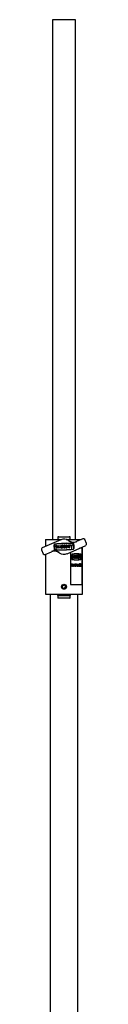
# Model space of a CAD drawing. Units: millimetres. Extents: x 647 to 5612, y 490 to 4206.
# Drawn here: x 5115 to 5177, y 1854 to 3205 of the extents above; entities that cross this region are included whole.
import ezdxf

# ---------------------------------------------------------------- set-up
doc = ezdxf.new("R2010")
doc.units = ezdxf.units.MM
doc.header["$LTSCALE"] = 15

msp = doc.modelspace()

# ---------------------------------------------------------------- linework, layer by layer
at = {"color": 7, "linetype": 'Continuous', "lineweight": 25}
for p, q in [((5130.6, 3205.4), (5130.6, 2491.9)), ((5146.4, 3205.4), (5130.6, 3205.4)), ((5162.3, 3205.4), (5146.4, 3205.4)), ((5162.3, 2491.9), (5162.3, 3205.4)), ((5142.2, 2491.5), (5116.6, 2480.2)), ((5120.9, 2491.9), (5120.9, 2482.1)), ((5120.9, 2491.9), (5124.4, 2491.9)), ((5124.4, 2491.9), (5137.6, 2491.9)), ((5137.6, 2491.9), (5140.2, 2491.9)), ((5138, 2495.4), (5138, 2491.9)), ((5138.6, 2495.4), (5138, 2495.4)), ((5138.6, 2495.4), (5154.2, 2495.4)), ((5140.2, 2491.9), (5143.2, 2491.9)), ((5149.6, 2491.9), (5152.7, 2491.9)), ((5152.7, 2491.9), (5155.3, 2491.9)), ((5154.9, 2495.4), (5154.2, 2495.4)), ((5154.9, 2491.9), (5154.9, 2495.4)), ((5155.3, 2491.9), (5168.5, 2491.9)), ((5172.2, 2492.9), (5163.5, 2489)), ((5168.5, 2491.9), (5170.1, 2491.9)), ((5177.3, 2486.4), (5174.9, 2491.8)), ((5115.6, 2477.5), (5118, 2472)), ((5120.6, 2471), (5129.4, 2474.9)), ((5134.8, 2483.5), (5135, 2479.6)), ((5135.8, 2483.5), (5134.8, 2483.5)), ((5135, 2479.6), (5135.9, 2479.6)), ((5135.8, 2482.9), (5135.5, 2482.8)), ((5135.5, 2482.8), (5135.6, 2480.3)), ((5135.6, 2480.3), (5135.9, 2480.3)), ((5142.1, 2483.7), (5142.2, 2481.1)), ((5142.8, 2483.7), (5142.1, 2483.7)), ((5142.9, 2481.2), (5142.8, 2483.7)), ((5144.7, 2483.8), (5144.1, 2483.8)), ((5144.1, 2483.8), (5144.1, 2481.2)), ((5144.8, 2481.2), (5144.7, 2483.8)), ((5147.5, 2482.3), (5147.6, 2481.7)), ((5149, 2482.3), (5147.5, 2482.3)), ((5147.6, 2481.7), (5148.4, 2481.7)), ((5148.9, 2482.7), (5148.2, 2482.7)), ((5149.4, 2484), (5149.6, 2480.1)), ((5150.1, 2484), (5149.4, 2484)), ((5149.6, 2480.1), (5150.2, 2480.1)), ((5150.1, 2482.4), (5150.1, 2484)), ((5150.1, 2482.4), (5151.4, 2482.4)), ((5151.4, 2481.8), (5150.2, 2481.7)), ((5150.2, 2480.1), (5150.2, 2481.7)), ((5150.7, 2472.3), (5176.3, 2483.7)), ((5151.4, 2484), (5152, 2484.1)), ((5151.4, 2482.4), (5151.4, 2484)), ((5151.5, 2480.2), (5151.4, 2481.8)), ((5152.1, 2480.2), (5151.5, 2480.2)), ((5152, 2484.1), (5152.1, 2480.2)), ((5155.1, 2484.2), (5152.5, 2484.1)), ((5152.5, 2484.1), (5152.5, 2483.4)), ((5152.5, 2483.4), (5153.5, 2483.5)), ((5153.5, 2483.5), (5153.6, 2480.3)), ((5153.6, 2480.3), (5154.2, 2480.3)), ((5154.2, 2480.3), (5154.1, 2483.5)), ((5154.1, 2483.5), (5155.1, 2483.5)), ((5155.1, 2483.5), (5155.1, 2484.2)), ((5155.3, 2484.2), (5156.4, 2482.3)), ((5156, 2484.2), (5155.3, 2484.2)), ((5155.3, 2474.4), (5155.3, 2429.9)), ((5155.5, 2474.5), (5155.5, 2429.9)), ((5156.7, 2482.9), (5156, 2484.2)), ((5156.4, 2482.3), (5156.4, 2480.4)), ((5156.4, 2480.4), (5157.1, 2480.4)), ((5157.3, 2484.2), (5156.7, 2482.9)), ((5157, 2482.3), (5157.9, 2484.3)), ((5157.1, 2480.4), (5157, 2482.3)), ((5157.9, 2484.3), (5157.3, 2484.2)), ((5171.5, 2479.9), (5167.8, 2479.9)), ((5171.5, 2429.9), (5171.5, 2479.9)), ((5171.9, 2416.9), (5171.9, 2481.8)), ((5120.9, 2471.1), (5120.9, 2416.9)), ((5158.1, 2469.7), (5158.1, 2466.1)), ((5158.1, 2469.7), (5158.1, 2466.1)), ((5158.6, 2469.7), (5158.1, 2469.7)), ((5158.1, 2469.7), (5158.1, 2469.7)), ((5158.1, 2466.1), (5158.6, 2466.1)), ((5158.1, 2466.1), (5158.1, 2466.1)), ((5158.6, 2469.1), (5158.4, 2469.1)), ((5158.4, 2469.1), (5158.4, 2466.7)), ((5158.4, 2466.7), (5158.6, 2466.7)), ((5160.5, 2469.7), (5160.4, 2469.7)), ((5160.4, 2466.1), (5160.5, 2466.1)), ((5161.5, 2469.7), (5161.5, 2467.3)), ((5161.6, 2469.7), (5161.5, 2469.7)), ((5161.6, 2469.7), (5161.6, 2467.3)), ((5161.9, 2469.7), (5161.6, 2469.7)), ((5161.9, 2467.3), (5161.9, 2469.7)), ((5162.1, 2466.1), (5162.2, 2466.1)), ((5162.4, 2469.7), (5162.4, 2467.3)), ((5162.5, 2469.7), (5162.4, 2469.7)), ((5162.5, 2469.7), (5162.5, 2467.3)), ((5162.8, 2469.7), (5162.5, 2469.7)), ((5162.8, 2467.3), (5162.8, 2469.7)), ((5163.6, 2472.1), (5163.5, 2472.1)), ((5163.5, 2463.7), (5163.6, 2463.7)), ((5163.9, 2469.7), (5163.8, 2469.7)), ((5163.8, 2466.1), (5163.9, 2466.1)), ((5164, 2468.2), (5164, 2467.6)), ((5164.1, 2468.2), (5164, 2468.2)), ((5164.1, 2467.6), (5164, 2467.6)), ((5164.1, 2468.2), (5164.1, 2467.6)), ((5164.8, 2468.2), (5164.1, 2468.2)), ((5164.1, 2467.6), (5164.5, 2467.6)), ((5164.4, 2468.6), (5164.3, 2468.6)), ((5164.4, 2468.6), (5164.7, 2468.6)), ((5164.9, 2469.7), (5164.9, 2466.1)), ((5165, 2469.7), (5164.9, 2469.7)), ((5165, 2466.1), (5164.9, 2466.1)), ((5165, 2469.7), (5165, 2466.1)), ((5165.3, 2469.7), (5165, 2469.7)), ((5165, 2466.1), (5165.3, 2466.1)), ((5165.3, 2468.2), (5165.3, 2469.7)), ((5165.9, 2468.2), (5165.3, 2468.2)), ((5165.3, 2467.6), (5165.9, 2467.6)), ((5165.3, 2466.1), (5165.3, 2467.6)), ((5165.8, 2469.7), (5165.8, 2468.2)), ((5165.9, 2469.7), (5165.8, 2469.7)), ((5165.8, 2467.6), (5165.8, 2466.1)), ((5165.9, 2466.1), (5165.8, 2466.1)), ((5166.2, 2469.7), (5165.9, 2469.7)), ((5165.9, 2469.7), (5165.9, 2468.2)), ((5165.9, 2467.6), (5165.9, 2466.1)), ((5165.9, 2466.1), (5166.2, 2466.1)), ((5166.2, 2466.1), (5166.2, 2469.7)), ((5166.3, 2469.7), (5166.3, 2469.1)), ((5166.4, 2469.7), (5166.3, 2469.7)), ((5166.4, 2469.1), (5166.3, 2469.1)), ((5166.4, 2469.7), (5166.4, 2469.1)), ((5167.6, 2469.7), (5166.4, 2469.7)), ((5166.4, 2469.1), (5166.9, 2469.1)), ((5166.8, 2469.1), (5166.8, 2466.1)), ((5166.9, 2466.1), (5166.8, 2466.1)), ((5166.9, 2469.1), (5166.9, 2466.1)), ((5166.9, 2466.1), (5167.2, 2466.1)), ((5167.2, 2469.1), (5167.6, 2469.1)), ((5167.2, 2466.1), (5167.2, 2469.1)), ((5167.6, 2469.1), (5167.6, 2469.7)), ((5167.7, 2469.7), (5168.1, 2467.9)), ((5167.8, 2469.7), (5167.7, 2469.7)), ((5167.8, 2469.7), (5168.2, 2467.9)), ((5168.1, 2469.7), (5167.8, 2469.7)), ((5168.4, 2468.5), (5168.1, 2469.7)), ((5168.1, 2467.9), (5168.1, 2466.1)), ((5168.2, 2467.9), (5168.1, 2467.9)), ((5168.2, 2466.1), (5168.1, 2466.1)), ((5168.2, 2467.9), (5168.2, 2466.1)), ((5168.2, 2466.1), (5168.5, 2466.1)), ((5168.6, 2469.7), (5168.3, 2468.7)), ((5168.7, 2469.7), (5168.4, 2468.5)), ((5168.5, 2467.9), (5169, 2469.7)), ((5168.5, 2466.1), (5168.5, 2467.9)), ((5168.7, 2469.7), (5168.6, 2469.7)), ((5169, 2469.7), (5168.7, 2469.7)), ((5156, 2455.6), (5156.1, 2455.8)), ((5156, 2455.6), (5156.2, 2455.8)), ((5156, 2455.6), (5156, 2455.6)), ((5156.2, 2457.7), (5156.1, 2457.7)), ((5156.2, 2455.8), (5156.1, 2455.8)), ((5156.3, 2457.2), (5156.2, 2457.2)), ((5156.6, 2458.5), (5156.5, 2458.5)), ((5156.6, 2454.8), (5156.5, 2454.8)), ((5156.9, 2457.7), (5156.8, 2457.7)), ((5156.9, 2456.1), (5156.8, 2456.1)), ((5156.9, 2455.8), (5156.8, 2455.8)), ((5157.1, 2457.9), (5156.9, 2457.7)), ((5157.2, 2458.1), (5157.2, 2458.4)), ((5157.2, 2458.1), (5157.2, 2458.4)), ((5157.2, 2458.4), (5157.2, 2458.4)), ((5157.2, 2458.4), (5158.2, 2458.4)), ((5157.2, 2458.1), (5157.2, 2458.1)), ((5157.6, 2458.1), (5157.2, 2458.1)), ((5157.5, 2454.9), (5157.5, 2458.1)), ((5157.6, 2454.9), (5157.5, 2454.9)), ((5157.6, 2454.9), (5157.6, 2458.1)), ((5157.8, 2454.9), (5157.6, 2454.9)), ((5158.2, 2458.1), (5157.8, 2458.1)), ((5157.8, 2458.1), (5157.8, 2454.9)), ((5158.2, 2454.9), (5159, 2458.4)), ((5158.2, 2458.4), (5158.2, 2458.1)), ((5158.3, 2454.9), (5158.2, 2454.9)), ((5158.3, 2454.9), (5159.1, 2458.4)), ((5158.5, 2454.9), (5158.3, 2454.9)), ((5158.7, 2456.1), (5158.5, 2454.9)), ((5159.5, 2456.1), (5158.7, 2456.1)), ((5159.1, 2457.8), (5158.8, 2456.4)), ((5158.8, 2456.4), (5159.4, 2456.4)), ((5159.1, 2458.4), (5159, 2458.4)), ((5159.1, 2458.4), (5160, 2454.9)), ((5159.1, 2458.4), (5159.1, 2458.4)), ((5159.4, 2456.4), (5159.1, 2457.8)), ((5159.4, 2456.4), (5159.1, 2457.6)), ((5159.7, 2454.9), (5159.4, 2456.1)), ((5159.8, 2454.9), (5159.5, 2456.1)), ((5159.8, 2454.9), (5159.7, 2454.9)), ((5160, 2454.9), (5159.8, 2454.9)), ((5160.2, 2454.9), (5160.2, 2458.4)), ((5160.3, 2458.4), (5160.2, 2458.4)), ((5160.3, 2454.9), (5160.2, 2454.9)), ((5160.3, 2454.9), (5160.3, 2458.4)), ((5160.3, 2458.4), (5161.5, 2455.7)), ((5160.3, 2458.4), (5160.3, 2458.4)), ((5160.4, 2454.9), (5160.3, 2454.9)), ((5161.6, 2454.9), (5160.4, 2457.7)), ((5160.4, 2457.7), (5160.4, 2454.9)), ((5161.5, 2454.9), (5160.4, 2457.5)), ((5161.4, 2455.9), (5161.4, 2458.4)), ((5161.5, 2458.4), (5161.4, 2458.4)), ((5161.5, 2455.7), (5161.5, 2458.4)), ((5161.5, 2458.4), (5161.6, 2458.4)), ((5161.6, 2454.9), (5161.5, 2454.9)), ((5161.6, 2458.4), (5161.6, 2454.9)), ((5161.6, 2454.9), (5161.6, 2454.9)), ((5162, 2454.9), (5162, 2458.4)), ((5162.1, 2458.4), (5162, 2458.4)), ((5162.1, 2454.9), (5162, 2454.9)), ((5162.1, 2454.9), (5162.1, 2458.4)), ((5162.1, 2458.4), (5162.4, 2458.4)), ((5162.6, 2454.9), (5162.1, 2454.9)), ((5162.4, 2458.1), (5162.2, 2458.1)), ((5162.2, 2458.1), (5162.2, 2455.3)), ((5162.2, 2455.3), (5162.4, 2455.3)), ((5162.9, 2458), (5162.8, 2458)), ((5162.9, 2455.4), (5162.8, 2455.4)), ((5163.4, 2456.6), (5163.3, 2456.6)), ((5164.5, 2454.9), (5164.5, 2458.4)), ((5164.5, 2454.9), (5164.5, 2458.4)), ((5164.5, 2458.4), (5164.5, 2458.4)), ((5164.5, 2458.4), (5164.7, 2458.4)), ((5164.5, 2454.9), (5164.5, 2454.9)), ((5165.4, 2454.9), (5164.5, 2454.9)), ((5164.7, 2458.4), (5164.7, 2455.3)), ((5164.7, 2455.3), (5165.4, 2455.3)), ((5165.4, 2454.9), (5166.3, 2458.4)), ((5165.4, 2455.3), (5165.4, 2454.9)), ((5165.5, 2454.9), (5165.4, 2454.9)), ((5165.5, 2454.9), (5166.4, 2458.4)), ((5165.7, 2454.9), (5165.5, 2454.9)), ((5166, 2456.1), (5165.7, 2454.9)), ((5166.8, 2456.1), (5166, 2456.1)), ((5166.4, 2457.8), (5166.1, 2456.4)), ((5166.1, 2456.4), (5166.7, 2456.4)), ((5166.4, 2458.4), (5166.3, 2458.4)), ((5166.6, 2456.4), (5166.3, 2457.6)), ((5166.4, 2458.4), (5167.2, 2454.9)), ((5166.4, 2458.4), (5166.4, 2458.4)), ((5166.7, 2456.4), (5166.4, 2457.8)), ((5166.9, 2454.9), (5166.7, 2456.1)), ((5167, 2454.9), (5166.8, 2456.1)), ((5167, 2454.9), (5166.9, 2454.9)), ((5167.2, 2454.9), (5167, 2454.9)), ((5167.4, 2454.9), (5167.4, 2458.4)), ((5167.5, 2458.4), (5167.4, 2458.4)), ((5167.5, 2454.9), (5167.4, 2454.9)), ((5167.5, 2458.4), (5167.9, 2458.4)), ((5167.5, 2454.9), (5167.5, 2458.4)), ((5168, 2454.9), (5167.5, 2454.9)), ((5167.9, 2458.1), (5167.7, 2458.1)), ((5167.7, 2458.1), (5167.7, 2457)), ((5167.7, 2457), (5167.8, 2457)), ((5167.8, 2456.6), (5167.7, 2456.6)), ((5167.7, 2456.6), (5167.7, 2455.3)), ((5167.7, 2455.3), (5167.9, 2455.3)), ((5168.1, 2456.6), (5168, 2456.6)), ((5168.3, 2457.6), (5168.2, 2457.6)), ((5168.4, 2455.9), (5168.3, 2455.9)), ((5168.8, 2454.9), (5168.8, 2458.4)), ((5168.9, 2458.4), (5168.8, 2458.4)), ((5168.9, 2454.9), (5168.8, 2454.9)), ((5168.9, 2454.9), (5168.9, 2458.4)), ((5168.9, 2458.4), (5169.9, 2458.4)), ((5169.9, 2454.9), (5168.9, 2454.9)), ((5169.9, 2458.1), (5169.1, 2458.1)), ((5169.1, 2458.1), (5169.1, 2457)), ((5169.1, 2457), (5169.9, 2457)), ((5169.9, 2456.6), (5169.1, 2456.6)), ((5169.1, 2456.6), (5169.1, 2455.3)), ((5169.1, 2455.3), (5169.9, 2455.3)), ((5169.9, 2458.4), (5169.9, 2458.1)), ((5169.9, 2457), (5169.9, 2456.6)), ((5169.9, 2455.3), (5169.9, 2454.9)), ((5170.1, 2454.9), (5170.1, 2458.4)), ((5170.2, 2458.4), (5170.1, 2458.4)), ((5170.2, 2454.9), (5170.1, 2454.9)), ((5170.2, 2458.4), (5170.4, 2458.4)), ((5170.2, 2454.9), (5170.2, 2458.4)), ((5171, 2454.9), (5170.2, 2454.9)), ((5170.4, 2458.4), (5170.4, 2455.3)), ((5170.4, 2455.3), (5171, 2455.3)), ((5171, 2455.3), (5171, 2454.9)), ((5144.4, 2428.1), (5146.4, 2429.2)), ((5144.4, 2425.8), (5144.4, 2428.1)), ((5144.4, 2425.8), (5146.4, 2424.6)), ((5148.4, 2428.1), (5146.4, 2429.2)), ((5148.4, 2425.8), (5146.4, 2424.6)), ((5148.4, 2425.8), (5148.4, 2428.1)), ((5155.5, 2429.9), (5155.3, 2429.9)), ((5155.5, 2429.9), (5171.5, 2429.9)), ((5120.9, 2416.9), (5124.4, 2416.9)), ((5124.4, 2416.9), (5137.6, 2416.9)), ((5127.4, 2416.9), (5127.4, 1821.9)), ((5137.6, 2416.9), (5140.2, 2416.9)), ((5138, 2416.9), (5138, 2415.4)), ((5138, 2414.9), (5138, 2411.4)), ((5138.6, 2414.9), (5138, 2414.9)), ((5138.6, 2411.4), (5138, 2411.4)), ((5138.6, 2414.9), (5154.2, 2414.9)), ((5154.2, 2411.4), (5138.6, 2411.4)), ((5140.2, 2416.9), (5152.7, 2416.9)), ((5152.7, 2416.9), (5155.3, 2416.9)), ((5154.9, 2414.9), (5154.2, 2414.9)), ((5154.9, 2411.4), (5154.2, 2411.4)), ((5154.8, 2416.9), (5154.8, 2415.4)), ((5154.9, 2411.4), (5154.9, 2414.9)), ((5155.3, 2416.9), (5168.5, 2416.9)), ((5165.5, 1821.9), (5165.5, 2416.9)), ((5168.5, 2416.9), (5171.9, 2416.9))]:
    msp.add_line(p, q, dxfattribs=at)
at = {"color": 7, "linetype": 'Continuous', "lineweight": 25, "flags": 128}
for points in [[(5158.5, 2466.7), (5158.7, 2466.8), (5158.9, 2467.1), (5159.1, 2467.5), (5159.1, 2467.9), (5159.1, 2468.4), (5158.9, 2468.8), (5158.7, 2469), (5158.5, 2469.1)], [(5158.6, 2466.1), (5158.9, 2466.3), (5159.2, 2466.7), (5159.4, 2467.2), (5159.5, 2467.9), (5159.4, 2468.6), (5159.2, 2469.2), (5158.9, 2469.6), (5158.6, 2469.7)], [(5158.6, 2466.7), (5158.8, 2466.8), (5159, 2467.1), (5159.1, 2467.5), (5159.2, 2467.9), (5159.1, 2468.4), (5159, 2468.8), (5158.8, 2469), (5158.6, 2469.1)], [(5160.4, 2469.7), (5160.1, 2469.6), (5159.8, 2469.2), (5159.6, 2468.6), (5159.5, 2467.9), (5159.6, 2467.2), (5159.8, 2466.7), (5160.1, 2466.3), (5160.4, 2466.1), (5160.4, 2466.1)], [(5161.4, 2467.9), (5161.4, 2468.6), (5161.2, 2469.2), (5160.9, 2469.6), (5160.5, 2469.7), (5160.2, 2469.6), (5159.9, 2469.2), (5159.7, 2468.6), (5159.6, 2467.9), (5159.7, 2467.2), (5159.9, 2466.7), (5160.2, 2466.3), (5160.5, 2466.1), (5160.9, 2466.3), (5161.2, 2466.7), (5161.4, 2467.2), (5161.4, 2467.9)], [(5161.1, 2467.9), (5161.1, 2468.4), (5161, 2468.8), (5160.8, 2469), (5160.5, 2469.1), (5160.3, 2469), (5160.1, 2468.8), (5160, 2468.4), (5159.9, 2467.9), (5160, 2467.5), (5160.1, 2467.1), (5160.3, 2466.8), (5160.5, 2466.7), (5160.8, 2466.8), (5161, 2467.1), (5161.1, 2467.5), (5161.1, 2467.9)], [(5160.5, 2469.1), (5160.7, 2469), (5160.9, 2468.8), (5161, 2468.4), (5161, 2467.9)], [(5161, 2467.9), (5161, 2467.5), (5160.9, 2467.1), (5160.7, 2466.8), (5160.5, 2466.7)], [(5161.5, 2467.3), (5161.5, 2466.9), (5161.7, 2466.5), (5161.9, 2466.2), (5162.1, 2466.1)], [(5161.6, 2467.3), (5161.6, 2466.9), (5161.7, 2466.5), (5161.9, 2466.2), (5162.2, 2466.1), (5162.4, 2466.2), (5162.6, 2466.5), (5162.7, 2466.9), (5162.8, 2467.3)], [(5162.5, 2467.3), (5162.5, 2467.1), (5162.4, 2466.9), (5162.3, 2466.8), (5162.2, 2466.7), (5162.1, 2466.8), (5162, 2466.9), (5161.9, 2467.1), (5161.9, 2467.3)], [(5163.8, 2469.7), (5163.8, 2469.7), (5163.4, 2469.6), (5163.1, 2469.2), (5163, 2468.5), (5162.9, 2467.8), (5163, 2467.1), (5163.2, 2466.6), (5163.5, 2466.2), (5163.8, 2466.1)], [(5164.7, 2468.6), (5164.5, 2469.2), (5164.2, 2469.6), (5163.9, 2469.7), (5163.5, 2469.6), (5163.2, 2469.2), (5163, 2468.5), (5163, 2467.8), (5163.1, 2467.1), (5163.3, 2466.6), (5163.6, 2466.2), (5164, 2466.1), (5164.3, 2466.4), (5164.6, 2466.9), (5164.8, 2467.5), (5164.8, 2468.2)], [(5164.5, 2467.6), (5164.4, 2467.2), (5164.2, 2466.9), (5163.9, 2466.7), (5163.7, 2466.8), (5163.5, 2467.1), (5163.3, 2467.5), (5163.3, 2468), (5163.4, 2468.5), (5163.5, 2468.9), (5163.7, 2469.1), (5164, 2469.1), (5164.2, 2468.9), (5164.4, 2468.6)], [(5163.8, 2469.1), (5163.9, 2469.1), (5164.1, 2468.9), (5164.3, 2468.6)], [(5156.5, 2454.8), (5156.3, 2454.9), (5156.1, 2455.1), (5156, 2455.6)], [(5156.6, 2454.8), (5156.4, 2454.9), (5156.2, 2455.1), (5156, 2455.6)], [(5156.1, 2457.7), (5156.1, 2458.1), (5156.2, 2458.4), (5156.4, 2458.5), (5156.5, 2458.5)], [(5156.2, 2457.2), (5156.1, 2457.5), (5156.1, 2457.7)], [(5156.2, 2457.7), (5156.2, 2458.1), (5156.3, 2458.4), (5156.4, 2458.5), (5156.6, 2458.5)], [(5156.3, 2457.2), (5156.2, 2457.5), (5156.2, 2457.7)], [(5156.5, 2456.7), (5156.3, 2457), (5156.2, 2457.2)], [(5156.2, 2455.8), (5156.4, 2455.4), (5156.5, 2455.2), (5156.6, 2455.2)], [(5156.6, 2458.2), (5156.5, 2458.1), (5156.4, 2458), (5156.3, 2457.9), (5156.3, 2457.7)], [(5156.5, 2456.7), (5156.4, 2457), (5156.3, 2457.2)], [(5156.4, 2457.3), (5156.6, 2457.1), (5156.7, 2456.9)], [(5156.8, 2457.7), (5156.7, 2458.1), (5156.6, 2458.1), (5156.5, 2458.2)], [(5156.8, 2456.1), (5156.6, 2456.5), (5156.5, 2456.7)], [(5156.9, 2456.1), (5156.7, 2456.5), (5156.5, 2456.7)], [(5156.5, 2455.2), (5156.6, 2455.3), (5156.7, 2455.4), (5156.8, 2455.6), (5156.8, 2455.8)], [(5156.6, 2458.5), (5156.7, 2458.5), (5156.9, 2458.3), (5157.1, 2457.9)], [(5156.9, 2457.7), (5156.7, 2458.1), (5156.7, 2458.1), (5156.6, 2458.2)], [(5156.6, 2455.2), (5156.7, 2455.3), (5156.8, 2455.4), (5156.9, 2455.6), (5156.9, 2455.8)], [(5157.1, 2455.8), (5157, 2455.4), (5156.9, 2455.1), (5156.7, 2454.9), (5156.6, 2454.8)], [(5156.8, 2455.8), (5156.8, 2456), (5156.8, 2456.1)], [(5156.9, 2455.8), (5156.9, 2456), (5156.9, 2456.1)], [(5162.8, 2458), (5162.5, 2458.1), (5162.3, 2458.1)], [(5162.3, 2455.3), (5162.6, 2455.3), (5162.8, 2455.4)], [(5162.4, 2458.4), (5162.7, 2458.4), (5163, 2458.3)], [(5162.9, 2458), (5162.6, 2458.1), (5162.4, 2458.1)], [(5162.4, 2455.3), (5162.7, 2455.3), (5162.9, 2455.4)], [(5163.5, 2456.6), (5163.4, 2455.9), (5163.2, 2455.2), (5162.9, 2455), (5162.6, 2454.9)], [(5167.7, 2457), (5168, 2457.1), (5168.1, 2457.1), (5168.1, 2457.3), (5168.2, 2457.4), (5168.2, 2457.6)], [(5168, 2456.6), (5167.8, 2456.6), (5167.7, 2456.6)], [(5168.2, 2457.6), (5168.1, 2457.8), (5168.1, 2457.9), (5168, 2458), (5167.8, 2458.1)], [(5167.8, 2457), (5168.1, 2457.1), (5168.2, 2457.1), (5168.2, 2457.3), (5168.2, 2457.4), (5168.3, 2457.6)], [(5168.1, 2456.6), (5167.9, 2456.6), (5167.8, 2456.6)], [(5167.8, 2455.3), (5168.1, 2455.4), (5168.3, 2455.6), (5168.3, 2455.8), (5168.3, 2455.9)], [(5167.9, 2458.4), (5168.1, 2458.4), (5168.3, 2458.2), (5168.4, 2457.9), (5168.4, 2457.6)], [(5168.3, 2457.6), (5168.2, 2457.8), (5168.2, 2457.9), (5168.1, 2458), (5167.9, 2458.1)], [(5167.9, 2455.3), (5168.2, 2455.4), (5168.3, 2455.6), (5168.4, 2455.8), (5168.4, 2455.9)], [(5168.5, 2455.9), (5168.5, 2455.5), (5168.3, 2455.1), (5168.2, 2455), (5168, 2454.9)]]:
    msp.add_lwpolyline(points, dxfattribs=at)
at = {"color": 7, "linetype": 'Continuous', "lineweight": 25}
for centre, radius in [((5140, 2481.7), 1.93), ((5140, 2481.7), 1.28), ((5146.4, 2426.9), 3.4), ((5146.4, 2426.9), 3.31)]:
    msp.add_circle(centre, radius, dxfattribs=at)
for centre, radius, start, end in [((5137.6, 2490.6), 4.98, 61.1408, 77.4524), ((5137.6, 2496.8), 4.98, 282.5476, 298.8592), ((5146.4, 2481.9), 10.5, 52.4173, 113.9804), ((5159.2, 2498.6), 10.8, 232.4173, 293.9804), ((5159.2, 2498.6), 10.5, 232.4173, 293.9804), ((5155.3, 2490.6), 4.98, 102.5476, 118.8592), ((5155.3, 2496.8), 4.98, 241.1408, 257.4524), ((5173, 2491), 2, 23.9804, 113.9804), ((5117.4, 2478.3), 2, 113.9804, 203.9804), ((5133.6, 2465.3), 10.8, 52.4173, 113.9804), ((5133.6, 2465.3), 10.5, 52.4173, 113.9804), ((5153.8, 2482.2), 21.2, 173.3996, 190.5475), ((5133.3, 2484.6), 0.674, 98.6711, 173.3996), ((5153.8, 2482.2), 20.9, 173.3996, 190.5475), ((5133.5, 2478.4), 0.674, 190.5475, 265.2759), ((5133.3, 2484.6), 0.353, 98.6711, 173.3996), ((5150.1, 2374.3), 112.2, 85.2759, 98.6711), ((5133.5, 2478.4), 0.353, 190.5475, 265.2759), ((5150.1, 2374.3), 111.9, 85.2759, 98.6711), ((5142.7, 2589.6), 111.9, 265.2759, 278.6711), ((5142.7, 2589.6), 112.2, 265.2759, 278.6711), ((5135.8, 2481.6), 1.93, 271.9735, 91.9735), ((5135.8, 2481.6), 1.28, 271.9497, 91.9974), ((5143.5, 2481.2), 1.28, 181.9735, 1.9735), ((5143.5, 2481.2), 0.643, 181.9735, 1.9735), ((5147.1, 2482), 1.93, 23.4775, 11.5649), ((5147.1, 2482), 1.28, 35.3248, 347.5022), ((5159.3, 2485.4), 0.674, 10.5475, 85.2759), ((5159.3, 2485.4), 0.353, 10.5475, 85.2759), ((5159.5, 2479.3), 0.353, 278.6711, 353.3996), ((5159.5, 2479.3), 0.674, 278.6711, 353.3996), ((5139.1, 2481.7), 20.9, 353.3996, 10.5475), ((5139.1, 2481.7), 21.2, 353.3996, 10.5475), ((5175.5, 2485.6), 2, 293.9804, 23.9804), ((5119.8, 2472.8), 2, 203.9804, 293.9804), ((5146.4, 2481.9), 10.5, 232.4173, 293.9804), ((5196.4, 2467.9), 39.4, 175.6935, 184.3065), ((5196.4, 2467.9), 39.4, 175.6935, 184.3065), ((5157.6, 2470.9), 0.564, 120.5489, 184.692), ((5157.7, 2470.9), 0.564, 120.5488, 184.6919), ((5157.6, 2464.9), 0.564, 175.301, 239.4582), ((5157.7, 2464.9), 0.564, 175.301, 239.4583), ((5196, 2467.9), 38.8, 175.6935, 184.3065), ((5163.5, 2445.3), 26.8, 90.0547, 103.2627), ((5157.6, 2470.9), 0.295, 120.5291, 184.6974), ((5157.6, 2465), 0.296, 175.3211, 239.4323), ((5163.5, 2490.5), 26.8, 256.7334, 269.9491), ((5163.6, 2445.5), 26.7, 76.7046, 103.2954), ((5163.6, 2445.3), 26.6, 76.7048, 103.2952), ((5163.6, 2490.6), 26.6, 256.7048, 283.2952), ((5163.6, 2490.4), 26.7, 256.7046, 283.2954), ((5161.8, 2467.2), 0.589, 303.2205, 9.8881), ((5163.4, 2445.1), 26.7, 76.7327, 89.9495), ((5163.4, 2490.8), 26.8, 270.0544, 283.2634), ((5163.4, 2467.6), 0.946, 295.3905, 2.5957), ((5169.4, 2470.9), 0.295, 355.3027, 59.4704), ((5169.4, 2465), 0.296, 300.5681, 4.6788), ((5169.4, 2470.9), 0.564, 355.3078, 59.4513), ((5169.5, 2470.9), 0.295, 355.3024, 59.4713), ((5131, 2467.9), 38.8, 355.6935, 4.3065), ((5169.5, 2465), 0.296, 300.5673, 4.6791), ((5169.4, 2464.9), 0.564, 300.5416, 4.6993), ((5131.1, 2467.9), 38.8, 355.6935, 4.3065), ((5130.7, 2467.9), 39.4, 355.6934, 4.3066), ((5157.2, 2457.7), 0.912, 179.51, 209.1691), ((5155.2, 2455.8), 1.84, 0.9906, 39.203), ((5161.7, 2456.9), 1.53, 351.6369, 46.5147), ((5161.8, 2456.4), 1.44, 314.0374, 8.9121), ((5161.8, 2456.9), 1.53, 351.6373, 46.5144), ((5161.9, 2456.4), 1.44, 314.0373, 8.912), ((5161.5, 2456.9), 2.01, 351.8379, 43.326), ((5167.6, 2456), 0.678, 354.1581, 55.1535), ((5167.7, 2456), 0.678, 354.1579, 55.1538), ((5167.2, 2457.5), 1.24, 326.6821, 2.8504), ((5167.5, 2456), 1.07, 354.0754, 47.2852), ((5137.6, 2410.2), 4.84, 60.8967, 77.6964), ((5137.7, 2416), 4.71, 282.0781, 299.3333), ((5155.2, 2410.2), 4.84, 102.3036, 119.1033), ((5155.2, 2416), 4.71, 240.6667, 257.9219)]:
    msp.add_arc(centre, radius, start, end, dxfattribs=at)
for centre, start_param, end_param in [((5138, 2415.4), 3.141593, 4.712389), ((5154.9, 2415.4), 1.570796, 3.141593)]:
    msp.add_ellipse(centre, major_axis=(0, 0.5), ratio=0.069927, start_param=start_param, end_param=end_param, dxfattribs=at)

doc.saveas('drawing.dxf')
